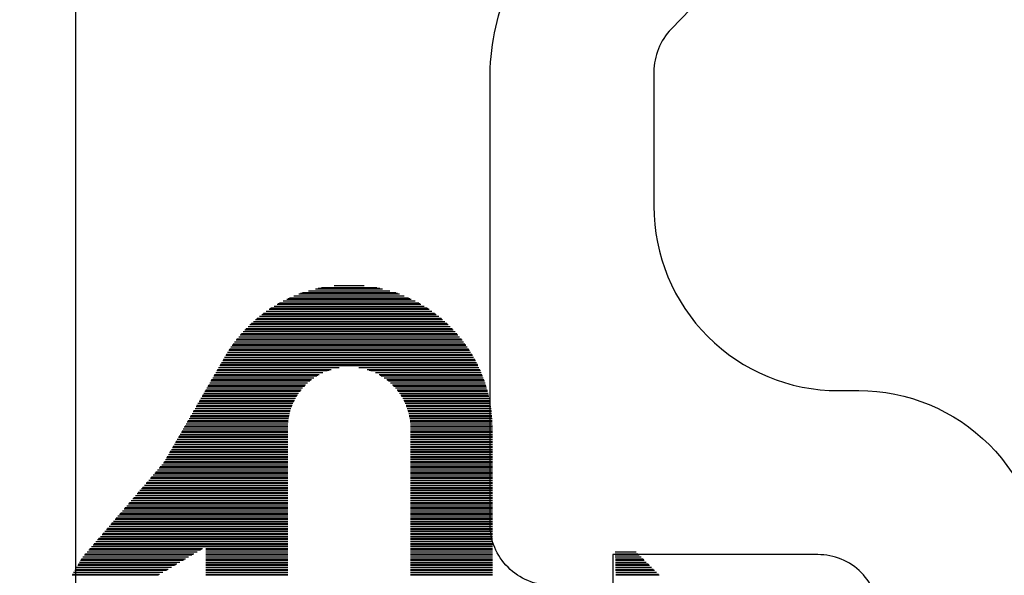
# Model space of a CAD drawing. Units: inches. Extents: x 199 to 453, y 2022 to 2256.
# Drawn here: x 214 to 215, y 2047 to 2047 of the extents above; entities that cross this region are included whole.
import ezdxf

# ---------------------------------------------------------------- set-up
doc = ezdxf.new("R2010")
doc.units = ezdxf.units.IN
doc.header["$LTSCALE"] = 0.25
doc.header["$MEASUREMENT"] = 0
doc.layers.add('1', color=7, linetype='Continuous')

# ---------------------------------------------------------------- blocks, each defined once
blk = doc.blocks.new('*X37')
at = {"color": 0}
for p, q in [((20.08218, 4.43781), (20.1244, 4.43781)), ((20.08236, 4.4375), (20.12492, 4.4375)), ((20.0829, 4.43656), (20.12649, 4.43656)), ((20.08344, 4.43562), (20.12807, 4.43562)), ((20.14749, 4.43781), (20.18749, 4.43781)), ((20.14749, 4.4375), (20.18749, 4.4375)), ((20.14749, 4.43656), (20.18749, 4.43656)), ((20.14749, 4.43562), (20.18749, 4.43562)), ((20.24749, 4.43781), (20.28749, 4.43781)), ((20.24749, 4.4375), (20.28749, 4.4375)), ((20.24749, 4.43656), (20.28749, 4.43656)), ((20.24749, 4.43562), (20.28749, 4.43562)), ((20.34772, 4.43562), (20.36674, 4.43562)), ((20.34775, 4.43656), (20.36767, 4.43656)), ((20.34777, 4.4375), (20.36861, 4.4375)), ((20.34778, 4.43781), (20.36892, 4.43781)), ((20.08362, 4.43531), (20.12859, 4.43531)), ((20.0838, 4.435), (20.12911, 4.435)), ((20.08434, 4.43406), (20.13068, 4.43406)), ((20.08489, 4.43313), (20.13225, 4.43313)), ((20.08507, 4.43281), (20.13278, 4.43281)), ((20.08525, 4.4325), (20.1333, 4.4325)), ((20.08579, 4.43156), (20.13487, 4.43156)), ((20.14749, 4.43531), (20.18749, 4.43531)), ((20.14749, 4.435), (20.18749, 4.435)), ((20.14749, 4.43406), (20.18749, 4.43406)), ((20.14749, 4.43313), (20.18749, 4.43313)), ((20.14749, 4.43281), (20.18749, 4.43281)), ((20.14749, 4.4325), (20.18749, 4.4325)), ((20.14749, 4.43156), (20.18749, 4.43156)), ((20.24749, 4.43531), (20.28749, 4.43531)), ((20.24749, 4.435), (20.28749, 4.435)), ((20.24749, 4.43406), (20.28749, 4.43406)), ((20.24749, 4.43313), (20.28749, 4.43313)), ((20.24749, 4.43281), (20.28749, 4.43281)), ((20.24749, 4.4325), (20.28749, 4.4325)), ((20.24749, 4.43156), (20.28749, 4.43156)), ((20.34762, 4.43156), (20.36267, 4.43156)), ((20.34765, 4.43281), (20.36392, 4.43281)), ((20.34765, 4.4325), (20.36361, 4.4325)), ((20.34766, 4.43313), (20.36424, 4.43313)), ((20.34768, 4.43406), (20.36517, 4.43406)), ((20.34771, 4.43531), (20.36642, 4.43531)), ((20.34771, 4.435), (20.36611, 4.435)), ((20.08633, 4.43063), (20.13644, 4.43063)), ((20.08651, 4.43031), (20.13697, 4.43031)), ((20.08669, 4.43), (20.13749, 4.43)), ((20.08735, 4.42906), (20.13906, 4.42906)), ((20.08816, 4.42813), (20.14063, 4.42813)), ((20.08843, 4.42781), (20.14116, 4.42781)), ((20.0887, 4.4275), (20.14168, 4.4275)), ((20.08951, 4.42656), (20.14325, 4.42656)), ((20.14749, 4.43063), (20.18749, 4.43063)), ((20.14749, 4.43031), (20.18749, 4.43031)), ((20.14749, 4.43), (20.18749, 4.43)), ((20.14749, 4.42906), (20.18749, 4.42906)), ((20.14749, 4.42813), (20.18749, 4.42813)), ((20.14749, 4.42781), (20.18749, 4.42781)), ((20.14749, 4.4275), (20.18749, 4.4275)), ((20.14749, 4.42656), (20.18749, 4.42656)), ((20.24749, 4.43063), (20.28749, 4.43063)), ((20.24749, 4.43031), (20.28749, 4.43031)), ((20.24749, 4.43), (20.28749, 4.43)), ((20.24749, 4.42906), (20.28749, 4.42906)), ((20.24749, 4.42813), (20.28749, 4.42813)), ((20.24749, 4.42781), (20.28749, 4.42781)), ((20.24749, 4.4275), (20.28749, 4.4275)), ((20.24749, 4.42656), (20.28749, 4.42656)), ((20.3475, 4.42656), (20.35767, 4.42656)), ((20.34752, 4.4275), (20.35861, 4.4275)), ((20.34753, 4.42781), (20.35892, 4.42781)), ((20.34754, 4.42813), (20.35924, 4.42813)), ((20.34756, 4.42906), (20.36017, 4.42906)), ((20.34758, 4.43), (20.36111, 4.43)), ((20.34759, 4.43031), (20.36142, 4.43031)), ((20.3476, 4.43063), (20.36174, 4.43063)), ((20.09031, 4.42563), (20.14482, 4.42563)), ((20.09058, 4.42531), (20.14534, 4.42531)), ((20.09085, 4.425), (20.14587, 4.425)), ((20.09166, 4.42406), (20.14744, 4.42406)), ((20.09246, 4.42312), (20.18749, 4.42312)), ((20.09273, 4.42281), (20.18749, 4.42281)), ((20.093, 4.4225), (20.18749, 4.4225)), ((20.09381, 4.42156), (20.18749, 4.42156)), ((20.14749, 4.42563), (20.18749, 4.42563)), ((20.14749, 4.42531), (20.18749, 4.42531)), ((20.14749, 4.425), (20.18749, 4.425)), ((20.14749, 4.42406), (20.18749, 4.42406)), ((20.24749, 4.42563), (20.28749, 4.42563)), ((20.24749, 4.42531), (20.28749, 4.42531)), ((20.24749, 4.425), (20.28749, 4.425)), ((20.24749, 4.42406), (20.28749, 4.42406)), ((20.24749, 4.42312), (20.28749, 4.42312)), ((20.24749, 4.42281), (20.28749, 4.42281)), ((20.24749, 4.4225), (20.28749, 4.4225)), ((20.24749, 4.42156), (20.28749, 4.42156)), ((20.09461, 4.42063), (20.18749, 4.42063)), ((20.09488, 4.42031), (20.18749, 4.42031)), ((20.09515, 4.42), (20.18749, 4.42)), ((20.09596, 4.41906), (20.18749, 4.41906)), ((20.09677, 4.41812), (20.18749, 4.41812)), ((20.09703, 4.41781), (20.18749, 4.41781)), ((20.0973, 4.4175), (20.18749, 4.4175)), ((20.09811, 4.41656), (20.18749, 4.41656)), ((20.24749, 4.42063), (20.28749, 4.42063)), ((20.24749, 4.42031), (20.28749, 4.42031)), ((20.24749, 4.42), (20.28749, 4.42)), ((20.24749, 4.41906), (20.28749, 4.41906)), ((20.24749, 4.41812), (20.28749, 4.41812)), ((20.24749, 4.41781), (20.28749, 4.41781)), ((20.24749, 4.4175), (20.28749, 4.4175)), ((20.24749, 4.41656), (20.28749, 4.41656)), ((20.09892, 4.41563), (20.18749, 4.41563)), ((20.09919, 4.41531), (20.18749, 4.41531)), ((20.09945, 4.415), (20.18749, 4.415)), ((20.10026, 4.41406), (20.18749, 4.41406)), ((20.10107, 4.41312), (20.18749, 4.41312)), ((20.10134, 4.41281), (20.18749, 4.41281)), ((20.1016, 4.4125), (20.18749, 4.4125)), ((20.10241, 4.41156), (20.18749, 4.41156)), ((20.24749, 4.41563), (20.28749, 4.41563)), ((20.24749, 4.41531), (20.28749, 4.41531)), ((20.24749, 4.415), (20.28749, 4.415)), ((20.24749, 4.41406), (20.28749, 4.41406)), ((20.24749, 4.41312), (20.28749, 4.41312)), ((20.24749, 4.41281), (20.28749, 4.41281)), ((20.24749, 4.4125), (20.28749, 4.4125)), ((20.24749, 4.41156), (20.28749, 4.41156)), ((20.10322, 4.41062), (20.18749, 4.41062)), ((20.10349, 4.41031), (20.18749, 4.41031)), ((20.10376, 4.41), (20.18749, 4.41)), ((20.10456, 4.40906), (20.18749, 4.40906)), ((20.10537, 4.40813), (20.18749, 4.40813)), ((20.10564, 4.40781), (20.18749, 4.40781)), ((20.10591, 4.4075), (20.18749, 4.4075)), ((20.24749, 4.41062), (20.28749, 4.41062)), ((20.24749, 4.41031), (20.28749, 4.41031)), ((20.24749, 4.41), (20.28749, 4.41)), ((20.24749, 4.40906), (20.28749, 4.40906)), ((20.24749, 4.40813), (20.28749, 4.40813)), ((20.24749, 4.40781), (20.28749, 4.40781)), ((20.24749, 4.4075), (20.28749, 4.4075)), ((20.10671, 4.40656), (20.18749, 4.40656)), ((20.10752, 4.40562), (20.18749, 4.40562)), ((20.10779, 4.40531), (20.18749, 4.40531)), ((20.10806, 4.405), (20.18749, 4.405)), ((20.10886, 4.40406), (20.18749, 4.40406)), ((20.10967, 4.40313), (20.18749, 4.40313)), ((20.10994, 4.40281), (20.18749, 4.40281)), ((20.11021, 4.4025), (20.18749, 4.4025)), ((20.24749, 4.40656), (20.28749, 4.40656)), ((20.24749, 4.40562), (20.28749, 4.40562)), ((20.24749, 4.40531), (20.28749, 4.40531)), ((20.24749, 4.405), (20.28749, 4.405)), ((20.24749, 4.40406), (20.28749, 4.40406)), ((20.24749, 4.40313), (20.28749, 4.40313)), ((20.24749, 4.40281), (20.28749, 4.40281)), ((20.24749, 4.4025), (20.28749, 4.4025)), ((20.11102, 4.40156), (20.18749, 4.40156)), ((20.11182, 4.40062), (20.18749, 4.40062)), ((20.11209, 4.40031), (20.18749, 4.40031)), ((20.11236, 4.4), (20.18749, 4.4)), ((20.11317, 4.39906), (20.18749, 4.39906)), ((20.11397, 4.39813), (20.18749, 4.39813)), ((20.11424, 4.39781), (20.18749, 4.39781)), ((20.11451, 4.3975), (20.18749, 4.3975)), ((20.24749, 4.40156), (20.28749, 4.40156)), ((20.24749, 4.40062), (20.28749, 4.40062)), ((20.24749, 4.40031), (20.28749, 4.40031)), ((20.24749, 4.4), (20.28749, 4.4)), ((20.24749, 4.39906), (20.28749, 4.39906)), ((20.24749, 4.39813), (20.28749, 4.39813)), ((20.24749, 4.39781), (20.28749, 4.39781)), ((20.24749, 4.3975), (20.28749, 4.3975)), ((20.11532, 4.39656), (20.18749, 4.39656)), ((20.11612, 4.39562), (20.18749, 4.39562)), ((20.11639, 4.39531), (20.18749, 4.39531)), ((20.11666, 4.395), (20.18749, 4.395)), ((20.11747, 4.39406), (20.18749, 4.39406)), ((20.11827, 4.39313), (20.18749, 4.39313)), ((20.11854, 4.39281), (20.18749, 4.39281)), ((20.11881, 4.3925), (20.18749, 4.3925)), ((20.24749, 4.39656), (20.28749, 4.39656)), ((20.24749, 4.39562), (20.28749, 4.39562)), ((20.24749, 4.39531), (20.28749, 4.39531)), ((20.24749, 4.395), (20.28749, 4.395)), ((20.24749, 4.39406), (20.28749, 4.39406)), ((20.24749, 4.39313), (20.28749, 4.39313)), ((20.24749, 4.39281), (20.28749, 4.39281)), ((20.24749, 4.3925), (20.28749, 4.3925)), ((20.11962, 4.39156), (20.18749, 4.39156)), ((20.12043, 4.39062), (20.18749, 4.39062)), ((20.12069, 4.39031), (20.18749, 4.39031)), ((20.12096, 4.39), (20.18749, 4.39)), ((20.12177, 4.38906), (20.18749, 4.38906)), ((20.12258, 4.38812), (20.18749, 4.38812)), ((20.12285, 4.38781), (20.18749, 4.38781)), ((20.12311, 4.3875), (20.18749, 4.3875)), ((20.24749, 4.39156), (20.28749, 4.39156)), ((20.24749, 4.39062), (20.28749, 4.39062)), ((20.24749, 4.39031), (20.28749, 4.39031)), ((20.24749, 4.39), (20.28749, 4.39)), ((20.24749, 4.38906), (20.28749, 4.38906)), ((20.24749, 4.38812), (20.28749, 4.38812)), ((20.24749, 4.38781), (20.28749, 4.38781)), ((20.24749, 4.3875), (20.28749, 4.3875)), ((20.12392, 4.38656), (20.18749, 4.38656)), ((20.12473, 4.38563), (20.18749, 4.38563)), ((20.125, 4.38531), (20.18749, 4.38531)), ((20.12526, 4.385), (20.18749, 4.385)), ((20.12607, 4.38406), (20.18749, 4.38406)), ((20.12687, 4.38312), (20.18749, 4.38312)), ((20.12705, 4.38281), (20.18749, 4.38281)), ((20.24749, 4.38656), (20.28749, 4.38656)), ((20.24749, 4.38563), (20.28749, 4.38563)), ((20.24749, 4.38531), (20.28749, 4.38531)), ((20.24749, 4.385), (20.28749, 4.385)), ((20.24749, 4.38406), (20.28749, 4.38406)), ((20.24749, 4.38312), (20.28749, 4.38312)), ((20.24749, 4.38281), (20.28749, 4.38281)), ((20.12724, 4.3825), (20.18749, 4.3825)), ((20.12778, 4.38156), (20.18749, 4.38156)), ((20.12832, 4.38063), (20.18749, 4.38063)), ((20.1285, 4.38031), (20.18749, 4.38031)), ((20.12868, 4.38), (20.18749, 4.38)), ((20.12922, 4.37906), (20.18749, 4.37906)), ((20.12976, 4.37812), (20.18749, 4.37812)), ((20.12994, 4.37781), (20.18749, 4.37781)), ((20.24749, 4.3825), (20.28749, 4.3825)), ((20.24749, 4.38156), (20.28749, 4.38156)), ((20.24749, 4.38063), (20.28749, 4.38063)), ((20.24749, 4.38031), (20.28749, 4.38031)), ((20.24749, 4.38), (20.28749, 4.38)), ((20.24749, 4.37906), (20.28749, 4.37906)), ((20.24749, 4.37812), (20.28749, 4.37812)), ((20.24749, 4.37781), (20.28749, 4.37781)), ((20.13012, 4.3775), (20.18749, 4.3775)), ((20.13066, 4.37656), (20.18749, 4.37656)), ((20.1312, 4.37563), (20.18749, 4.37563)), ((20.13138, 4.37531), (20.18749, 4.37531)), ((20.13157, 4.375), (20.18749, 4.375)), ((20.13211, 4.37406), (20.18749, 4.37406)), ((20.13265, 4.37312), (20.18749, 4.37312)), ((20.24749, 4.3775), (20.28749, 4.3775)), ((20.24749, 4.37656), (20.28749, 4.37656)), ((20.24749, 4.37563), (20.28749, 4.37563)), ((20.24749, 4.37531), (20.28749, 4.37531)), ((20.24749, 4.375), (20.28749, 4.375)), ((20.24749, 4.37406), (20.28749, 4.37406)), ((20.24749, 4.37312), (20.28749, 4.37312)), ((20.13283, 4.37281), (20.18749, 4.37281)), ((20.13301, 4.3725), (20.18749, 4.3725)), ((20.13355, 4.37156), (20.18749, 4.37156)), ((20.13409, 4.37063), (20.18749, 4.37063)), ((20.13427, 4.37031), (20.18749, 4.37031)), ((20.13445, 4.37), (20.18749, 4.37)), ((20.13499, 4.36906), (20.18749, 4.36906)), ((20.24749, 4.37281), (20.28749, 4.37281)), ((20.24749, 4.3725), (20.28749, 4.3725)), ((20.24749, 4.37156), (20.28749, 4.37156)), ((20.24749, 4.37063), (20.28749, 4.37063)), ((20.24749, 4.37031), (20.28749, 4.37031)), ((20.24749, 4.37), (20.28749, 4.37)), ((20.24749, 4.36906), (20.28749, 4.36906)), ((20.13553, 4.36813), (20.18749, 4.36813)), ((20.13572, 4.36781), (20.18749, 4.36781)), ((20.1359, 4.3675), (20.18749, 4.3675)), ((20.13644, 4.36656), (20.18749, 4.36656)), ((20.13698, 4.36563), (20.18749, 4.36563)), ((20.13716, 4.36531), (20.1875, 4.36531)), ((20.13734, 4.365), (20.18751, 4.365)), ((20.13788, 4.36406), (20.18756, 4.36406)), ((20.24741, 4.36406), (20.28746, 4.36406)), ((20.24747, 4.365), (20.28748, 4.365)), ((20.24748, 4.36563), (20.28749, 4.36563)), ((20.24748, 4.36531), (20.28748, 4.36531)), ((20.24749, 4.36813), (20.28749, 4.36813)), ((20.24749, 4.36781), (20.28749, 4.36781)), ((20.24749, 4.3675), (20.28749, 4.3675)), ((20.24749, 4.36656), (20.28749, 4.36656)), ((20.13842, 4.36313), (20.18764, 4.36313)), ((20.1386, 4.36281), (20.18768, 4.36281)), ((20.13878, 4.3625), (20.18771, 4.3625)), ((20.13932, 4.36156), (20.18785, 4.36156)), ((20.13986, 4.36062), (20.18801, 4.36062)), ((20.14005, 4.36031), (20.18807, 4.36031)), ((20.14023, 4.36), (20.18813, 4.36)), ((20.14077, 4.35906), (20.18834, 4.35906)), ((20.24663, 4.35906), (20.28713, 4.35906)), ((20.24685, 4.36), (20.28722, 4.36)), ((20.24691, 4.36031), (20.28724, 4.36031)), ((20.24697, 4.36062), (20.28727, 4.36062)), ((20.24713, 4.36156), (20.28734, 4.36156)), ((20.24726, 4.3625), (20.28739, 4.3625)), ((20.2473, 4.36281), (20.28741, 4.36281)), ((20.24733, 4.36313), (20.28742, 4.36313)), ((20.14131, 4.35813), (20.18859, 4.35813)), ((20.14149, 4.35781), (20.18868, 4.35781)), ((20.14167, 4.3575), (20.18877, 4.3575)), ((20.14221, 4.35656), (20.18907, 4.35656)), ((20.14275, 4.35562), (20.18941, 4.35562)), ((20.14293, 4.35531), (20.18952, 4.35531)), ((20.14311, 4.355), (20.18965, 4.355)), ((20.14365, 4.35406), (20.19004, 4.35406)), ((20.24493, 4.35406), (20.28643, 4.35406)), ((20.24533, 4.355), (20.28659, 4.355)), ((20.24545, 4.35531), (20.28664, 4.35531)), ((20.24557, 4.35562), (20.28669, 4.35562)), ((20.24591, 4.35656), (20.28683, 4.35656)), ((20.24621, 4.3575), (20.28695, 4.3575)), ((20.2463, 4.35781), (20.28699, 4.35781)), ((20.24639, 4.35813), (20.28702, 4.35813)), ((20.14419, 4.35313), (20.19048, 4.35313)), ((20.14438, 4.35281), (20.19063, 4.35281)), ((20.14456, 4.3525), (20.19079, 4.3525)), ((20.1451, 4.35156), (20.19129, 4.35156)), ((20.14564, 4.35062), (20.19183, 4.35062)), ((20.14582, 4.35031), (20.19203, 4.35031)), ((20.146, 4.35), (20.19222, 4.35)), ((20.14654, 4.34906), (20.19285, 4.34906)), ((20.24213, 4.34906), (20.28536, 4.34906)), ((20.24275, 4.35), (20.28559, 4.35)), ((20.24295, 4.35031), (20.28567, 4.35031)), ((20.24314, 4.35062), (20.28574, 4.35062)), ((20.24369, 4.35156), (20.28595, 4.35156)), ((20.24419, 4.3525), (20.28614, 4.3525)), ((20.24435, 4.35281), (20.2862, 4.35281)), ((20.2445, 4.35313), (20.28626, 4.35313)), ((20.14708, 4.34812), (20.19353, 4.34812)), ((20.14726, 4.34781), (20.19377, 4.34781)), ((20.14744, 4.3475), (20.19401, 4.3475)), ((20.14798, 4.34656), (20.19479, 4.34656)), ((20.14853, 4.34563), (20.19563, 4.34563)), ((20.14871, 4.34531), (20.19593, 4.34531)), ((20.14889, 4.345), (20.19624, 4.345)), ((20.23874, 4.345), (20.28421, 4.345)), ((20.23905, 4.34531), (20.28431, 4.34531)), ((20.23934, 4.34563), (20.2844, 4.34563)), ((20.24019, 4.34656), (20.28468, 4.34656)), ((20.24097, 4.3475), (20.28495, 4.3475)), ((20.24121, 4.34781), (20.28504, 4.34781)), ((20.24145, 4.34812), (20.28512, 4.34812)), ((20.14943, 4.34406), (20.19722, 4.34406)), ((20.14997, 4.34312), (20.19829, 4.34312)), ((20.15015, 4.34281), (20.19867, 4.34281)), ((20.15033, 4.3425), (20.19907, 4.3425)), ((20.15087, 4.34156), (20.20034, 4.34156)), ((20.15141, 4.34063), (20.20177, 4.34063)), ((20.15159, 4.34031), (20.20229, 4.34031)), ((20.15177, 4.34), (20.20283, 4.34)), ((20.23214, 4.34), (20.28241, 4.34)), ((20.23269, 4.34031), (20.28254, 4.34031)), ((20.23321, 4.34063), (20.28266, 4.34063)), ((20.23464, 4.34156), (20.28302, 4.34156)), ((20.23591, 4.3425), (20.28336, 4.3425)), ((20.23631, 4.34281), (20.28347, 4.34281)), ((20.23669, 4.34312), (20.28358, 4.34312)), ((20.23776, 4.34406), (20.2839, 4.34406)), ((20.15231, 4.33906), (20.20465, 4.33906)), ((20.15286, 4.33812), (20.20685, 4.33812)), ((20.15304, 4.33781), (20.20772, 4.33781)), ((20.15322, 4.3375), (20.20868, 4.3375)), ((20.15376, 4.33656), (20.21269, 4.33656)), ((20.1543, 4.33563), (20.28047, 4.33563)), ((20.15448, 4.33531), (20.28032, 4.33531)), ((20.15466, 4.335), (20.28016, 4.335)), ((20.22229, 4.33656), (20.28092, 4.33656)), ((20.2263, 4.3375), (20.28135, 4.3375)), ((20.22726, 4.33781), (20.28148, 4.33781)), ((20.22812, 4.33812), (20.28162, 4.33812)), ((20.23033, 4.33906), (20.28202, 4.33906)), ((20.1552, 4.33406), (20.27969, 4.33406)), ((20.15574, 4.33312), (20.27919, 4.33312)), ((20.15592, 4.33281), (20.27903, 4.33281)), ((20.1561, 4.3325), (20.27886, 4.3325)), ((20.15664, 4.33156), (20.27833, 4.33156)), ((20.15719, 4.33063), (20.27779, 4.33063)), ((20.15737, 4.33031), (20.2776, 4.33031)), ((20.15756, 4.33), (20.27742, 4.33)), ((20.15814, 4.32906), (20.27684, 4.32906)), ((20.15873, 4.32812), (20.27624, 4.32812)), ((20.15894, 4.32781), (20.27604, 4.32781)), ((20.15914, 4.3275), (20.27583, 4.3275)), ((20.15978, 4.32656), (20.2752, 4.32656)), ((20.16043, 4.32562), (20.27455, 4.32562)), ((20.16065, 4.32531), (20.27432, 4.32531)), ((20.16088, 4.325), (20.2741, 4.325)), ((20.16157, 4.32406), (20.2734, 4.32406)), ((20.16229, 4.32313), (20.27268, 4.32313)), ((20.16254, 4.32281), (20.27244, 4.32281)), ((20.16279, 4.3225), (20.27219, 4.3225)), ((20.16355, 4.32156), (20.27143, 4.32156)), ((20.16434, 4.32062), (20.27064, 4.32062)), ((20.16461, 4.32031), (20.27037, 4.32031)), ((20.16488, 4.32), (20.2701, 4.32)), ((20.16572, 4.31906), (20.26926, 4.31906)), ((20.16659, 4.31813), (20.26839, 4.31813)), ((20.16688, 4.31781), (20.26809, 4.31781)), ((20.16718, 4.3175), (20.26779, 4.3175)), ((20.16811, 4.31656), (20.26687, 4.31656)), ((20.16907, 4.31562), (20.26591, 4.31562)), ((20.1694, 4.31531), (20.26558, 4.31531)), ((20.16973, 4.315), (20.26525, 4.315)), ((20.17075, 4.31406), (20.26422, 4.31406)), ((20.17182, 4.31313), (20.26316, 4.31313)), ((20.17219, 4.31281), (20.26279, 4.31281)), ((20.17256, 4.3125), (20.26242, 4.3125)), ((20.1737, 4.31156), (20.26128, 4.31156)), ((20.1749, 4.31062), (20.26008, 4.31062)), ((20.17531, 4.31031), (20.25967, 4.31031)), ((20.17572, 4.31), (20.25925, 4.31)), ((20.17702, 4.30906), (20.25796, 4.30906)), ((20.17837, 4.30813), (20.2566, 4.30813)), ((20.17884, 4.30781), (20.25614, 4.30781)), ((20.17932, 4.3075), (20.25566, 4.3075)), ((20.1808, 4.30656), (20.25418, 4.30656)), ((20.18237, 4.30563), (20.25261, 4.30563)), ((20.18291, 4.30531), (20.25207, 4.30531)), ((20.18347, 4.305), (20.25151, 4.305)), ((20.18521, 4.30406), (20.24977, 4.30406)), ((20.18708, 4.30313), (20.24789, 4.30313)), ((20.18774, 4.30281), (20.24724, 4.30281)), ((20.18841, 4.3025), (20.24656, 4.3025)), ((20.19056, 4.30156), (20.24442, 4.30156)), ((20.19293, 4.30063), (20.24205, 4.30063)), ((20.19378, 4.30031), (20.24119, 4.30031)), ((20.19467, 4.3), (20.24031, 4.3)), ((20.1976, 4.29906), (20.23738, 4.29906)), ((20.20109, 4.29812), (20.23389, 4.29812)), ((20.20244, 4.29781), (20.23253, 4.29781)), ((20.20394, 4.2975), (20.23104, 4.2975)), ((20.21015, 4.29656), (20.22483, 4.29656))]:
    blk.add_line(p, q, dxfattribs=at)

msp = doc.modelspace()

# ---------------------------------------------------------------- linework, layer by layer
at = {"layer": '1'}
for points in [[(215.54933, 2046.79176), (214.54433, 2046.79176, -0.414214), (214.45433, 2046.88176), (214.45433, 2046.91176, -0.414214), (214.48433, 2046.94176), (214.61433, 2046.94176, 0.414214), (214.64433, 2046.97176), (214.64433, 2047.00676, 0.414214), (214.61433, 2047.03676), (214.51433, 2047.03676), (214.51433, 2047.02176), (214.48433, 2047.02176, -0.414214), (214.45433, 2047.05176), (214.45433, 2047.26823, -0.19455), (214.48807, 2047.35165), (214.6409, 2047.5097, 0.19455), (214.64933, 2047.53056), (214.64933, 2047.64676, -0.414214), (214.73933, 2047.73676)], [(214.72933, 2047.5346, -0.19455), (214.6956, 2047.45118), (214.54277, 2047.29313, 0.19455), (214.53433, 2047.27227), (214.53433, 2047.20676, 0.414214), (214.62433, 2047.11676), (214.63433, 2047.11676, -0.414214), (214.72433, 2047.02676)]]:
    msp.add_lwpolyline(points, format="xyb", dxfattribs=at)
msp.add_lwpolyline([(214.13395, 2045.26123), (214.13395, 2047.31148), (214.25206, 2047.31148), (214.25206, 2045.26123)], close=True, dxfattribs=at)

# ---------------------------------------------------------------- block references
at = {"layer": '1', "extrusion": (0, 0, -1), "xscale": 0.9990464248666626, "yscale": 0.9990464248666626, "zscale": -0.9990464248666626, "rotation": 180}
msp.add_blockref('*X37', (-194.18734, 2051.46048), dxfattribs=at)

doc.saveas('drawing.dxf')
